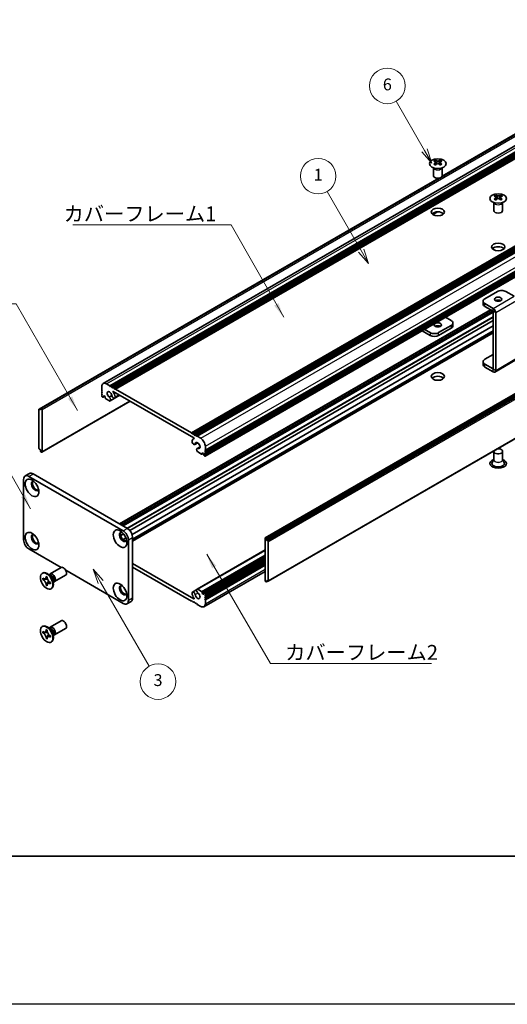
# Model space of a CAD drawing. Units: millimetres. Extents: x -50 to 7038, y -50 to 4436.
# Drawn here: x 163 to 328, y 2879 to 3211 of the extents above; entities that cross this region are included whole.
import ezdxf

# ---------------------------------------------------------------- set-up
doc = ezdxf.new("R2010")
doc.units = ezdxf.units.MM
doc.header["$LTSCALE"] = 2
for name, color, linetype, lineweight in [('Border (ISO)', 7, 'Continuous', 35), ('Symbol (ISO)', 7, 'Continuous', 18), ('Symbol (TK)', 100, 'Continuous', 18), ('Visible (ISO)', 7, 'Continuous', 35), ('Visible Narrow (ISO)', 7, 'Continuous', 25)]:
    doc.layers.add(name, color=color, linetype=linetype, lineweight=lineweight)
doc.styles.add('Note Text (TK)', font='txt')
doc.styles.add('Note Text (TK2)', font='txt')
doc.dimstyles.new('Default - Method 1b (TK)$7', dxfattribs={"dimscale": 2, "dimtxt": 2.5, "dimasz": 2.5, "dimexe": 1, "dimexo": 1.5, "dimgap": 1, "dimtad": 1, "dimtoh": 1, "dimrnd": 1e-08, "dimdsep": 46, "dimtxsty": 'Note Text (TK)', "dimcen": 0.09, "dimdle": 5, "dimclrd": 100, "dimclre": 100, "dimclrt": 7, "dimadec": 1, "dimazin": 1, "dimtfac": 1, "dimtmove": 0, "dimatfit": 3, "dimfxl": 1, "dimtolj": 1, "dimlwd": -1, "dimlwe": -1, "dimarcsym": 0})

# ---------------------------------------------------------------- blocks, each defined once
blk = doc.blocks.new('図面枠 tk図枠')
at = {"layer": 'Border (ISO)'}
blk.add_line((14.5, 8), (405.5, 8), dxfattribs=at)

msp = doc.modelspace()

# ---------------------------------------------------------------- linework, layer by layer
at = {"color": 6}
msp.add_lwpolyline([(-50, 3681.5), (3714.1667, 3681.5), (3714.1667, 2879), (-50, 2879)], close=True, dxfattribs=at)
at = {"layer": 'Symbol (TK)', "color": 100}
for p, q in [((299.8193, 3166.9639), (290.2694, 3183.5048)), ((298.9533, 3166.4639), (302.3193, 3162.6338)), ((299.8193, 3166.9639), (302.3193, 3162.6338)), ((302.3193, 3162.6338), (300.6853, 3167.4639)), ((278.4224, 3133.1654), (266.9262, 3153.0774)), ((277.5564, 3132.6654), (280.9224, 3128.8352)), ((278.4224, 3133.1654), (280.9224, 3128.8352)), ((280.9224, 3128.8352), (279.2885, 3133.6654)), ((190.5557, 3021.3724), (188.0557, 3025.7026)), ((191.4217, 3021.8724), (188.0557, 3025.7026)), ((188.0557, 3025.7026), (189.6896, 3020.8724)), ((190.5557, 3021.3724), (206.926, 2993.0181))]:
    msp.add_line(p, q, dxfattribs=at)
at = {"layer": 'Symbol (TK)'}
for centre in [(287.2694, 3188.701), (263.9262, 3158.2736), (209.926, 2987.822)]:
    msp.add_circle(centre, 6, dxfattribs=at)
at = {"layer": 'Visible (ISO)'}
for p, q in [((191.4071, 3088.3398), (403.5391, 3210.8143)), ((193.6738, 3087.5572), (405.8058, 3210.0317)), ((194.0274, 3087.3531), (406.1594, 3209.8276)), ((194.2041, 3087.251), (406.3362, 3209.7255)), ((194.5577, 3087.0469), (406.6897, 3209.5214)), ((194.7345, 3086.9448), (406.8665, 3209.4193)), ((195.088, 3086.7407), (407.2201, 3209.2152)), ((195.2648, 3086.6387), (407.3968, 3209.1131)), ((195.6184, 3086.4345), (407.7504, 3208.909)), ((305.7176, 3158.1245), (382.5774, 3202.4996)), ((305.7721, 3158.2406), (381.9221, 3202.2057)), ((221.2156, 3071.6559), (433.3477, 3194.1304)), ((221.5692, 3071.4518), (433.7012, 3193.9263)), ((221.7459, 3071.3498), (433.878, 3193.8242)), ((222.0995, 3071.1456), (434.2315, 3193.6201)), ((222.2763, 3071.0436), (434.4083, 3193.5181)), ((222.6298, 3070.8394), (434.7619, 3193.3139)), ((222.8066, 3070.7374), (434.9386, 3193.2119)), ((223.1602, 3070.5333), (435.2922, 3193.0077)), ((225.8825, 3065.818), (438.0146, 3188.2925)), ((225.8825, 3065.4097), (438.0146, 3187.8842)), ((225.8825, 3065.2056), (438.0146, 3187.6801)), ((225.8307, 3063.8664), (437.9628, 3186.3409)), ((225.8825, 3064.7974), (438.0146, 3187.2719)), ((225.8825, 3064.5932), (438.0146, 3187.0677)), ((225.8825, 3064.185), (438.0146, 3186.6595)), ((302.8007, 3158.4087), (302.8007, 3161.1261)), ((302.8551, 3161.0349), (302.8102, 3161.1227)), ((303.4345, 3163.5957), (303.4345, 3163.3791)), ((303.5632, 3162.9102), (303.5632, 3162.0885)), ((305.0381, 3162.9102), (305.0381, 3162.0885)), ((305.1669, 3163.5957), (305.1669, 3163.3791)), ((305.7463, 3161.0349), (305.7911, 3161.1227)), ((305.8007, 3158.4087), (305.8007, 3161.1261)), ((246.0972, 3036.2756), (458.2292, 3158.7501)), ((458.5207, 3158.6536), (246.3886, 3036.1791)), ((246.5654, 3035.8729), (458.6974, 3158.3474)), ((246.5654, 3035.4647), (458.6974, 3157.9392)), ((169.79, 3079.7313), (304.5919, 3157.5592)), ((170.4454, 3080.0251), (304.7928, 3157.5906)), ((323.7991, 3151.8382), (323.7991, 3151.6216)), ((323.9279, 3151.1526), (323.9279, 3150.3309)), ((325.4028, 3151.1526), (325.4028, 3150.3309)), ((325.5315, 3151.8382), (325.5315, 3151.6216)), ((323.1653, 3146.6512), (323.1653, 3149.3686)), ((323.2197, 3149.2774), (323.1749, 3149.3651)), ((326.111, 3149.2774), (326.1558, 3149.3651)), ((326.1653, 3146.6512), (326.1653, 3149.3686)), ((302.5554, 3145.3414), (304.0946, 3146.2301)), ((302.5962, 3145.3133), (304.1909, 3146.234)), ((247.0439, 3021.6943), (459.176, 3144.1688)), ((324.3825, 3119.3802), (320.1399, 3116.9307)), ((330.0386, 3117.7476), (327.2109, 3119.3802)), ((319.5541, 3116.1142), (319.5541, 3115.1344)), ((322.9676, 3113.6651), (320.1399, 3115.2977)), ((196.9593, 3040.9979), (322.0465, 3113.2171)), ((197.7043, 3040.5678), (322.7915, 3112.787)), ((198.0579, 3040.3637), (322.9683, 3112.4808)), ((198.0761, 3040.3532), (322.9683, 3112.4598)), ((320.1399, 3114.3179), (322.9676, 3112.6853)), ((322.9683, 3093.2531), (322.9683, 3112.6841)), ((323.8168, 3092.7632), (323.8168, 3112.1942)), ((200.3754, 3038.8063), (322.9683, 3109.5853)), ((308.8261, 3107.9492), (304.5835, 3105.4997)), ((306.9195, 3110.683), (308.8261, 3109.5822)), ((309.4119, 3107.7859), (309.4119, 3108.7657)), ((201.1529, 3037.463), (322.9683, 3107.7932)), ((201.3459, 3035.4054), (322.9683, 3105.6241)), ((298.9999, 3106.1106), (301.7551, 3104.5199)), ((301.7551, 3105.4997), (299.8484, 3106.6005)), ((308.8261, 3106.9694), (304.5835, 3104.5199)), ((320.1399, 3096.5183), (322.9683, 3098.1513)), ((319.5541, 3094.722), (319.5541, 3095.7018)), ((322.9676, 3093.2527), (320.1399, 3094.8853)), ((323.5681, 3092.2134), (330.6391, 3096.2959)), ((322.9676, 3092.2729), (320.1399, 3093.9055)), ((192.5071, 3088.2308), (193.6738, 3087.5572)), ((190.9514, 3085.9855), (190.9514, 3087.3327)), ((191.1282, 3085.6793), (190.9514, 3085.9855)), ((190.9514, 3085.5772), (191.1282, 3085.6793)), ((190.9514, 3085.3731), (190.9514, 3085.5772)), ((191.1282, 3085.0669), (190.9514, 3085.3731)), ((190.9514, 3084.9648), (191.1282, 3085.0669)), ((190.9514, 3084.7607), (190.9514, 3084.9648)), ((191.1282, 3084.4545), (190.9514, 3084.7607)), ((193.6738, 3087.5572), (193.8506, 3087.251)), ((193.8506, 3087.251), (194.0274, 3087.3531)), ((194.0274, 3087.3531), (194.2041, 3087.251)), ((194.2041, 3087.251), (194.3809, 3086.9448)), ((194.3809, 3086.9448), (194.5577, 3087.0469)), ((194.5577, 3087.0469), (194.7345, 3086.9448)), ((194.7345, 3086.9448), (194.9112, 3086.6387)), ((222.0107, 3069.9721), (194.8232, 3085.6688)), ((194.9112, 3086.6387), (195.088, 3086.7407)), ((195.088, 3086.7407), (195.2648, 3086.6387)), ((195.2648, 3086.6387), (195.4416, 3086.3325)), ((195.4416, 3086.3325), (195.6184, 3086.4345)), ((195.6184, 3086.4345), (221.2156, 3071.6559)), ((170.7368, 3065.15), (200.5499, 3082.3626)), ((190.9514, 3084.3525), (191.1282, 3084.4545)), ((190.9514, 3084.1483), (190.9514, 3084.3525)), ((191.2343, 3083.7809), (191.1282, 3083.8422)), ((191.3843, 3083.7661), (191.8525, 3084.0364)), ((191.6232, 3084.1688), (191.4464, 3084.0667)), ((191.4464, 3084.0667), (191.4464, 3083.9034)), ((192.0475, 3083.9238), (191.6232, 3084.1688)), ((192.0475, 3083.5564), (192.0475, 3083.9238)), ((193.5197, 3082.4614), (192.2596, 3083.189)), ((193.4512, 3083.7354), (194.3725, 3084.2674)), ((193.7472, 3082.4693), (197.0561, 3084.3797)), ((195.2725, 3083.4016), (197.0113, 3084.4055)), ((169.7382, 3079.6168), (169.7382, 3066.4712)), ((170.2686, 3079.5148), (169.915, 3079.7189)), ((170.2686, 3079.923), (170.4454, 3080.0251)), ((170.2686, 3079.923), (170.2686, 3079.5148)), ((170.5868, 3079.9434), (170.4454, 3080.0251)), ((170.7989, 3065.2873), (170.7989, 3079.576)), ((221.2156, 3071.6559), (221.3924, 3071.3498)), ((221.3924, 3071.3498), (221.5692, 3071.4518)), ((221.5692, 3071.4518), (221.7459, 3071.3498)), ((221.7459, 3071.3498), (221.9227, 3071.0436)), ((221.9227, 3071.0436), (222.0995, 3071.1456)), ((221.9412, 3069.746), (222.0773, 3069.8245)), ((222.0995, 3071.1456), (222.2763, 3071.0436)), ((222.2763, 3071.0436), (222.4531, 3070.7374)), ((222.3115, 3067.7906), (223.3069, 3068.3653)), ((222.4531, 3070.7374), (222.6298, 3070.8394)), ((222.6298, 3070.8394), (222.8066, 3070.7374)), ((222.8066, 3070.7374), (222.9834, 3070.4312)), ((222.9834, 3070.4312), (223.1602, 3070.5333)), ((223.1602, 3070.5333), (224.3269, 3069.8596)), ((169.915, 3066.165), (170.2686, 3065.9609)), ((170.2686, 3065.9609), (170.2686, 3065.5527)), ((170.4454, 3065.2465), (170.2686, 3065.5527)), ((170.4454, 3065.2465), (170.5868, 3065.1648)), ((223.0868, 3066.4461), (224.0788, 3067.0188)), ((224.5744, 3064.532), (223.3143, 3065.2595)), ((223.3828, 3066.4544), (224.071, 3066.8517)), ((224.7244, 3064.5172), (225.1926, 3064.7875)), ((224.7865, 3065.0219), (224.7865, 3064.6545)), ((225.2108, 3064.777), (224.7865, 3065.0219)), ((225.3875, 3064.4708), (225.2108, 3064.777)), ((225.8825, 3065.818), (225.7057, 3065.7159)), ((225.7057, 3065.7159), (225.8825, 3065.4097)), ((225.8825, 3065.2056), (225.7057, 3065.1036)), ((225.7057, 3065.1036), (225.8825, 3064.7974)), ((225.8825, 3067.1652), (225.8825, 3065.818)), ((225.8825, 3065.4097), (225.8825, 3065.2056)), ((225.8825, 3064.7974), (225.8825, 3064.5932)), ((323.1653, 3065.4914), (323.1653, 3062.6494)), ((326.1653, 3065.4914), (326.1653, 3062.6494)), ((225.3875, 3064.3075), (225.3875, 3064.4708)), ((225.7057, 3063.8788), (225.5997, 3063.94)), ((225.8825, 3064.5932), (225.7057, 3064.4912)), ((225.7057, 3064.4912), (225.8825, 3064.185)), ((225.8825, 3064.185), (225.8825, 3063.9809)), ((323.1653, 3062.7587), (322.6511, 3061.7518)), ((326.1653, 3062.7587), (326.6796, 3061.7518)), ((164.5764, 3035.6076), (164.5764, 3056.02)), ((165.0941, 3057.1645), (166.5083, 3057.981)), ((166.3441, 3057.0407), (198.1639, 3038.6695)), ((167.7583, 3057.8571), (199.5782, 3039.486)), ((197.3441, 3037.0562), (198.2905, 3037.6026)), ((198.1179, 3035.7108), (199.0676, 3036.2591)), ((199.9317, 3035.6076), (199.9317, 3015.1952)), ((201.3459, 3036.4241), (201.3459, 3016.0117)), ((246.0351, 3036.1383), (246.0351, 3021.8496)), ((246.3886, 3036.1791), (246.2472, 3036.2608)), ((246.3886, 3036.1791), (246.5654, 3035.8729)), ((246.5654, 3035.4647), (246.5654, 3035.8729)), ((246.9189, 3035.2606), (246.5654, 3035.4647)), ((247.0957, 3021.8088), (247.0957, 3034.9544)), ((177.2185, 3026.2674), (166.3441, 3032.5458)), ((223.0868, 3018.9563), (246.0351, 3032.2055)), ((224.7865, 3017.5018), (246.0351, 3029.7697)), ((225.4497, 3017.6596), (246.0351, 3029.5445)), ((225.8825, 3017.0731), (246.0351, 3028.7082)), ((225.8825, 3016.6649), (246.0351, 3028.3)), ((173.5067, 3024.1244), (177.2614, 3026.2922)), ((198.1639, 3014.1746), (178.802, 3025.3532)), ((201.3459, 3027.6876), (222.0107, 3015.7568)), ((221.2156, 3014.9911), (201.3459, 3026.4629)), ((225.4269, 3013.0858), (246.0351, 3024.984)), ((225.8825, 3016.4608), (246.0351, 3028.0958)), ((225.8825, 3016.0525), (246.0351, 3027.6876)), ((225.8825, 3015.8484), (246.0351, 3027.4835)), ((225.8825, 3015.4402), (246.0351, 3027.0752)), ((170.8545, 3024.3253), (171.0313, 3024.4273)), ((171.0817, 3022.2171), (171.0817, 3022.707)), ((171.0817, 3022.707), (171.2939, 3022.5845)), ((171.3911, 3022.3957), (171.0817, 3022.2171)), ((171.2939, 3022.0946), (171.0817, 3022.2171)), ((171.3911, 3022.5348), (171.3911, 3022.3957)), ((172.6537, 3022.3471), (171.3911, 3022.3957)), ((172.1424, 3023.0744), (172.1424, 3023.3193)), ((172.1424, 3023.3193), (172.5667, 3023.0744)), ((172.4518, 3020.5586), (173.041, 3021.6763)), ((172.5667, 3023.0744), (172.5667, 3022.8294)), ((173.7044, 3023.3907), (172.921, 3024.0121)), ((173.2294, 3023.7675), (173.2899, 3023.8874)), ((174.4701, 3022.0645), (174.6165, 3021.0753)), ((175.0067, 3021.5263), (178.7614, 3023.6941)), ((246.2472, 3021.4822), (246.3886, 3021.4005)), ((246.5654, 3021.5026), (246.3886, 3021.4005)), ((246.5654, 3021.5026), (246.5654, 3021.9109)), ((246.5654, 3021.9109), (246.9189, 3021.7067)), ((246.9189, 3021.7067), (246.5654, 3021.5026)), ((172.1424, 3020.38), (172.1424, 3020.6249)), ((172.1424, 3020.38), (172.4518, 3020.5586)), ((172.5667, 3020.135), (172.1424, 3020.38)), ((172.4518, 3020.5586), (172.5723, 3020.489)), ((172.5667, 3020.38), (172.5667, 3020.135)), ((173.4152, 3021.3598), (173.6273, 3021.2373)), ((173.6273, 3020.7474), (173.4152, 3020.8699)), ((173.6273, 3021.2373), (173.6273, 3020.7474)), ((173.8545, 3019.1291), (174.0313, 3019.2312)), ((174.5589, 3021.4647), (174.6931, 3021.4571)), ((221.5615, 3018.024), (222.9778, 3018.8417)), ((223.3143, 3018.9642), (224.5744, 3018.2367)), ((199.4139, 3014.0508), (200.8282, 3014.8673)), ((221.3924, 3015.0931), (221.2156, 3014.9911)), ((221.5692, 3014.787), (221.3924, 3015.0931)), ((224.7865, 3017.8692), (224.7865, 3017.5018)), ((224.7865, 3017.5018), (225.2108, 3017.2569)), ((225.2108, 3017.2569), (225.3875, 3017.3589)), ((225.3875, 3017.3589), (225.3875, 3017.5222)), ((225.5997, 3017.6447), (225.7057, 3017.5835)), ((225.8825, 3017.0731), (225.7057, 3016.9711)), ((225.7057, 3016.9711), (225.8825, 3016.6649)), ((225.8825, 3016.4608), (225.7057, 3016.3587)), ((225.7057, 3016.3587), (225.8825, 3016.0525)), ((225.8825, 3015.8484), (225.7057, 3015.7463)), ((225.7057, 3015.7463), (225.8825, 3015.4402)), ((225.8825, 3017.2773), (225.8825, 3017.0731)), ((225.8825, 3016.6649), (225.8825, 3016.4608)), ((225.8825, 3016.0525), (225.8825, 3015.8484)), ((225.8825, 3015.4402), (225.8825, 3014.0929)), ((221.7459, 3014.6849), (221.5692, 3014.787)), ((221.9227, 3014.787), (221.7459, 3014.6849)), ((222.0995, 3014.4808), (221.9227, 3014.787)), ((222.2763, 3014.3787), (222.0995, 3014.4808)), ((222.4531, 3014.4808), (222.2763, 3014.3787)), ((222.6298, 3014.1746), (222.4531, 3014.4808)), ((222.8066, 3014.0725), (222.6298, 3014.1746)), ((222.9834, 3014.1746), (222.8066, 3014.0725)), ((223.1602, 3013.8684), (222.9834, 3014.1746)), ((224.3269, 3013.1948), (223.1602, 3013.8684)), ((173.5067, 3006.1615), (177.2614, 3008.3293)), ((170.8545, 3006.3623), (171.0313, 3006.4644)), ((172.1424, 3005.1115), (172.1424, 3005.3564)), ((172.1424, 3005.3564), (172.5667, 3005.1115)), ((172.5667, 3005.1115), (172.5667, 3004.8665)), ((173.7044, 3005.4278), (172.921, 3006.0492)), ((173.2294, 3005.8046), (173.2899, 3005.9245)), ((175.0067, 3003.5634), (178.7614, 3005.7312)), ((171.0817, 3004.2541), (171.0817, 3004.744)), ((171.0817, 3004.744), (171.2939, 3004.6216)), ((171.3911, 3004.4328), (171.0817, 3004.2541)), ((171.2939, 3004.1317), (171.0817, 3004.2541)), ((171.3911, 3004.5719), (171.3911, 3004.4328)), ((172.6537, 3004.3842), (171.3911, 3004.4328)), ((172.1424, 3002.417), (172.1424, 3002.662)), ((172.1424, 3002.417), (172.4518, 3002.5956)), ((172.5667, 3002.1721), (172.1424, 3002.417)), ((172.4518, 3002.5956), (173.041, 3003.7133)), ((172.4518, 3002.5956), (172.5723, 3002.5261)), ((172.5667, 3002.417), (172.5667, 3002.1721)), ((173.4152, 3003.3968), (173.6273, 3003.2744)), ((173.6273, 3002.7845), (173.4152, 3002.9069)), ((173.6273, 3003.2744), (173.6273, 3002.7845)), ((174.4701, 3004.1015), (174.6165, 3003.1123)), ((174.5589, 3003.5017), (174.6931, 3003.4942)), ((173.8545, 3001.1662), (174.0313, 3001.2682))]:
    msp.add_line(p, q, dxfattribs=at)
for centre, major_axis in [((304.3007, 3162.4912), (-2.8, 0)), ((324.6653, 3150.7336), (-2.8, 0)), ((304.3007, 3146.1613), (2.25, 0)), ((324.6653, 3134.4037), (2.25, 0)), ((324.6653, 3116.7674), (1.2295, 0)), ((304.3007, 3108.1125), (-1.2295, 0)), ((304.3007, 3090.7211), (2.25, 0)), ((167.4048, 3053.1623), (-1.625, 2.8146)), ((167.4048, 3035.1994), (-1.625, 2.8146)), ((197.1033, 3036.0159), (-1.625, 2.8146)), ((172.3545, 3021.7272), (-1.5, 2.5981)), ((197.1033, 3018.0529), (-1.625, 2.8146)), ((172.3545, 3003.7643), (-1.5, 2.5981))]:
    msp.add_ellipse(centre, major_axis=major_axis, ratio=0.57735027, dxfattribs=at)
for centre, major_axis, start_param, end_param in [((303.1693, 3157.5495), (3.6136, 6.259), 0.73348815, 0.83730818), ((304.0355, 3156.7432), (-3.6964, 6.4023), 5.61642416, 5.71594113), ((304.0355, 3157.0494), (3.6964, 6.4023), 0.90403518, 1.00355215), ((303.1693, 3156.2431), (-3.6136, 6.259), 5.44587713, 5.54969716), ((304.5658, 3157.0494), (3.6964, -6.4023), 2.47483151, 2.57434848), ((304.1416, 3162.9709), (0.5, -0.866), 3.92699082, 4.29658814), ((304.5658, 3156.7432), (-3.6964, -6.4023), 4.04562784, 4.14514481), ((304.1416, 3162.9709), (0.5, -0.866), 4.54004732, 5.14665184), ((304.0355, 3157.0494), (3.6964, 6.4023), 0.56724417, 0.66676114), ((304.0355, 3156.7432), (-3.6964, 6.4023), 5.27963315, 5.37915012), ((304.4598, 3162.9709), (0.5, 0.866), 4.27812612, 4.88473064), ((304.4598, 3162.9709), (0.5, 0.866), 5.12818982, 5.49778714), ((305.432, 3157.5495), (3.6136, -6.259), 2.30428447, 2.40810451), ((305.432, 3156.2431), (-3.6136, -6.259), 3.8750808, 3.97890083), ((304.5658, 3156.7432), (-3.6964, -6.4023), 3.70883683, 3.8083538), ((304.5658, 3157.0494), (3.6964, -6.4023), 2.1380405, 2.23755747), ((304.3007, 3158.4087), (-1.5, 0), 0, 3.14159265), ((323.534, 3145.792), (3.6136, 6.259), 0.73348815, 0.83730818), ((324.4002, 3144.9857), (-3.6964, 6.4023), 5.61642416, 5.71594113), ((324.9305, 3145.2919), (3.6964, -6.4023), 2.47483151, 2.57434848), ((324.5062, 3151.2133), (0.5, -0.866), 3.92699082, 4.29658814), ((324.5062, 3151.2133), (0.5, -0.866), 4.54004732, 5.14665184), ((324.4002, 3145.2919), (3.6964, 6.4023), 0.56724417, 0.66676114), ((324.8244, 3151.2133), (0.5, 0.866), 4.27812612, 4.88473064), ((324.8244, 3151.2133), (0.5, 0.866), 5.12818982, 5.49778714), ((325.7967, 3145.792), (3.6136, -6.259), 2.30428447, 2.40810451), ((324.9305, 3144.9857), (-3.6964, -6.4023), 3.70883683, 3.8083538), ((324.4002, 3145.2919), (3.6964, 6.4023), 0.90403518, 1.00355215), ((323.534, 3144.4856), (-3.6136, 6.259), 5.44587713, 5.54969716), ((324.9305, 3144.9857), (-3.6964, -6.4023), 4.04562784, 4.14514481), ((324.4002, 3144.9857), (-3.6964, 6.4023), 5.27963315, 5.37915012), ((325.7967, 3144.4856), (-3.6136, -6.259), 3.8750808, 3.97890083), ((324.9305, 3145.2919), (3.6964, -6.4023), 2.1380405, 2.23755747), ((304.3007, 3144.9365), (-2.25, 0), 3.63247533, 5.79230263), ((324.6653, 3146.6512), (-1.5, 0), 0, 3.14159265), ((324.6653, 3133.179), (-2.25, 0), 3.63247533, 5.79230263), ((325.7967, 3118.5637), (2, 0), 0.78539816, 2.35619449), ((321.5541, 3116.1142), (-2, 0), 5.49778714, 7.06858347), ((321.5541, 3115.1344), (-2, 0), 0, 0.78539816), ((324.6653, 3115.7876), (-1.2295, 0), 3.90327628, 5.52150168), ((322.9676, 3112.6845), (-0.6005, 1.0401), 3.92699082, 5.49778714), ((304.3007, 3107.1327), (-1.2295, 0), 3.90327628, 5.52150168), ((307.4119, 3108.7657), (2, 0), 5.49778714, 7.06858347), ((303.1693, 3106.3162), (-2, 0), 0.78539816, 2.35619449), ((303.1693, 3105.3364), (2, 0), 3.92699082, 5.49778714), ((307.4119, 3107.7859), (2, 0), 5.49778714, 6.28318531), ((321.5541, 3095.7018), (-2, 0), 5.49778714, 7.06858347), ((321.5541, 3094.722), (-2, 0), 0, 0.78539816), ((322.9676, 3093.2535), (0.6005, -1.0401), 5.49778714, 7.06858347), ((192.5071, 3086.4345), (-1.1, 1.9053), 5.49778714, 7.06858347), ((304.3007, 3089.4964), (-2.25, 0), 3.63247533, 5.79230263), ((193.5677, 3084.5974), (-0.575, 0.9959), 4.0702248, 8.49553751), ((194.8232, 3085.5872), (-0.05, 0.0866), 5.49778714, 7.93751011), ((193.5677, 3084.5974), (1.325, -2.295), 0.92863215, 1.6543248), ((191.1282, 3084.0463), (-0.125, 0.2165), 0.78539816, 2.35619449), ((191.2343, 3084.0259), (0.15, -0.2598), 5.49778714, 7.06858347), ((192.2596, 3083.4339), (-0.15, 0.2598), 0.78539816, 2.35619449), ((193.3505, 3083.1563), (0.3967, -0.687), 6.00408728, 8.45897698), ((193.5197, 3082.7064), (0.15, -0.2598), 5.49778714, 6.00408728), ((194.8975, 3084.0511), (0.375, -0.6495), 4.0702248, 7.21181745), ((169.915, 3079.5148), (-0.125, 0.2165), 5.49778714, 7.06858347), ((170.5868, 3079.6985), (0.15, -0.2598), 0.78539816, 2.35619449), ((221.9365, 3068.4402), (0.375, -0.6495), 3.78375681, 6.92534949), ((223.2662, 3067.451), (-1.325, 2.295), 6.19965683, 6.92534949), ((222.0107, 3069.8905), (0.05, -0.0866), 6.19965683, 8.6393798), ((223.2662, 3067.451), (0.575, -0.9959), 5.64162943, 10.06694214), ((224.3269, 3068.0634), (1.1, -1.9053), 0.78539816, 2.35619449), ((169.915, 3066.3692), (-0.125, 0.2165), 0.78539816, 2.35619449), ((170.5868, 3065.4098), (0.15, -0.2598), 5.49778714, 7.06858347), ((223.4834, 3065.7591), (-0.3967, 0.687), 5.67818996, 8.13307966), ((223.3143, 3065.5045), (-0.15, 0.2598), 1.84989435, 2.35619449), ((224.5744, 3064.777), (0.15, -0.2598), 5.49778714, 7.06858347), ((324.6653, 3065.4914), (1.5, 0), 2.94620257, 8.04937171), ((225.5997, 3064.185), (-0.15, 0.2598), 0.78539816, 2.35619449), ((225.7057, 3064.0829), (0.125, -0.2165), 5.49778714, 7.06858347), ((324.6653, 3061.4089), (2.8, 0), 2.13614976, 7.2886282), ((324.6653, 3061.4089), (2.1, 0), 2.8548361, 6.56994186), ((167.7583, 3055.8159), (-1.25, 2.1651), 5.49778714, 6.28318531), ((166.3441, 3054.9994), (-1.25, 2.1651), 5.49778714, 7.06858347), ((168.4655, 3053.7747), (-0.875, 1.5155), 5.86723322, 9.84073005), ((168.819, 3053.9788), (-0.875, 1.5155), 0.20343074, 2.93816191), ((198.1639, 3036.6282), (-0.875, 1.5155), 5.86723322, 9.84073005), ((198.5175, 3036.8324), (-0.875, 1.5155), 0.20343074, 2.93816191), ((198.1639, 3036.6282), (1.25, -2.1651), 0.78539816, 2.35619449), ((199.5782, 3037.4447), (-1.25, 2.1651), 3.92699082, 5.49778714), ((166.3441, 3034.587), (-1.25, 2.1651), 0.78539816, 2.35619449), ((168.4655, 3035.8117), (-0.875, 1.5155), 5.86723322, 9.84073005), ((168.819, 3036.0159), (-0.875, 1.5155), 0.20343074, 2.93816191), ((246.2472, 3036.0158), (-0.15, 0.2598), 5.49778714, 7.06858347), ((246.9189, 3035.0564), (0.125, -0.2165), 0.78539816, 2.35619449), ((172.5313, 3021.8292), (-1.5, 2.5981), 3.14159265, 6.28318531), ((178.0114, 3024.9932), (-0.75, 1.299), 3.14159265, 6.28318531), ((174.2567, 3022.8254), (-0.75, 1.299), 2.78022553, 6.64455243), ((173.9031, 3022.6212), (-0.625, 1.0825), 3.17115745, 6.25362051), ((246.2472, 3021.7271), (-0.15, 0.2598), 0.78539816, 2.35619449), ((246.9189, 3021.9109), (0.125, -0.2165), 5.49778714, 7.06858347), ((198.1639, 3018.6653), (-0.875, 1.5155), 5.86723322, 9.84073005), ((198.5175, 3018.8694), (-0.875, 1.5155), 0.20343074, 2.93816191), ((223.4834, 3018.2693), (-0.3967, 0.687), 6.00408728, 8.45897698), ((223.3143, 3018.7192), (-0.15, 0.2598), 5.49778714, 6.00408728), ((224.5744, 3017.9917), (0.15, -0.2598), 0.78539816, 2.35619449), ((198.1639, 3016.2158), (1.25, -2.1651), 5.49778714, 7.06858347), ((199.5782, 3017.0323), (1.25, -2.1651), 0, 0.78539816), ((221.9365, 3017.3745), (-0.375, 0.6495), 4.0702248, 7.21181745), ((223.2662, 3016.8282), (-1.325, 2.295), 0.92863215, 1.6543248), ((222.0107, 3015.8384), (0.05, -0.0866), 5.49778714, 7.93751011), ((223.2662, 3016.8282), (0.575, -0.9959), 4.0702248, 8.49553751), ((225.5997, 3017.3997), (-0.15, 0.2598), 5.49778714, 7.06858347), ((225.7057, 3017.3793), (0.125, -0.2165), 0.78539816, 2.35619449), ((224.3269, 3014.9911), (1.1, -1.9053), 5.49778714, 7.06858347), ((178.0114, 3007.0302), (-0.75, 1.299), 3.14159265, 6.28318531), ((172.5313, 3003.8663), (-1.5, 2.5981), 3.14159265, 6.28318531), ((174.2567, 3004.8624), (-0.75, 1.299), 2.78022553, 6.64455243), ((173.9031, 3004.6583), (-0.625, 1.0825), 3.17115745, 6.25362051)]:
    msp.add_ellipse(centre, major_axis=major_axis, ratio=0.57735027, start_param=start_param, end_param=end_param, dxfattribs=at)
for points, knots in [([(303.4168, 3162.6859), (303.461, 3162.7176), (303.4995, 3162.7552), (303.5506, 3162.8334), (303.5632, 3162.8738), (303.5632, 3162.9465), (303.5506, 3162.9835), (303.4995, 3163.0477), (303.461, 3163.0748), (303.4168, 3163.0942)], [0.076192776, 0.076192776, 0.076192776, 0.076192776, 0.0950828432, 0.0950828432, 0.1139729103, 0.1139729103, 0.1328629774, 0.1328629774, 0.1517530446, 0.1517530446, 0.1517530446, 0.1517530446]), ([(303.9471, 3163.4004), (303.9913, 3163.3809), (304.0474, 3163.364), (304.1706, 3163.3415), (304.2377, 3163.336), (304.3636, 3163.336), (304.4307, 3163.3415), (304.5539, 3163.364), (304.61, 3163.3809), (304.6542, 3163.4004)], [0.076192776, 0.076192776, 0.076192776, 0.076192776, 0.0950828432, 0.0950828432, 0.1139729103, 0.1139729103, 0.1328629774, 0.1328629774, 0.1517530446, 0.1517530446, 0.1517530446, 0.1517530446]), ([(304.6542, 3162.3798), (304.61, 3162.4114), (304.5539, 3162.4389), (304.4307, 3162.4754), (304.3636, 3162.4844), (304.2377, 3162.4844), (304.1706, 3162.4754), (304.0474, 3162.4389), (303.9913, 3162.4114), (303.9471, 3162.3798)], [0.076192776, 0.076192776, 0.076192776, 0.076192776, 0.0950828432, 0.0950828432, 0.1139729103, 0.1139729103, 0.1328629774, 0.1328629774, 0.1517530446, 0.1517530446, 0.1517530446, 0.1517530446]), ([(305.1845, 3163.0942), (305.1403, 3163.0748), (305.1018, 3163.0477), (305.0507, 3162.9835), (305.0381, 3162.9465), (305.0381, 3162.8738), (305.0507, 3162.8334), (305.1018, 3162.7552), (305.1403, 3162.7176), (305.1845, 3162.6859)], [0.076192776, 0.076192776, 0.076192776, 0.076192776, 0.0950828432, 0.0950828432, 0.1139729103, 0.1139729103, 0.1328629774, 0.1328629774, 0.1517530446, 0.1517530446, 0.1517530446, 0.1517530446]), ([(323.7815, 3150.9284), (323.8257, 3150.96), (323.8642, 3150.9977), (323.9153, 3151.0758), (323.9279, 3151.1163), (323.9279, 3151.189), (323.9153, 3151.226), (323.8642, 3151.2901), (323.8257, 3151.3172), (323.7815, 3151.3366)], [0.076192776, 0.076192776, 0.076192776, 0.076192776, 0.0950828432, 0.0950828432, 0.1139729103, 0.1139729103, 0.1328629774, 0.1328629774, 0.1517530446, 0.1517530446, 0.1517530446, 0.1517530446]), ([(324.3118, 3151.6428), (324.356, 3151.6234), (324.4121, 3151.6065), (324.5353, 3151.584), (324.6024, 3151.5784), (324.7283, 3151.5784), (324.7954, 3151.584), (324.9186, 3151.6065), (324.9747, 3151.6234), (325.0189, 3151.6428)], [0.076192776, 0.076192776, 0.076192776, 0.076192776, 0.0950828432, 0.0950828432, 0.1139729103, 0.1139729103, 0.1328629774, 0.1328629774, 0.1517530446, 0.1517530446, 0.1517530446, 0.1517530446]), ([(325.5492, 3151.3366), (325.505, 3151.3172), (325.4665, 3151.2901), (325.4154, 3151.226), (325.4028, 3151.189), (325.4028, 3151.1163), (325.4154, 3151.0758), (325.4665, 3150.9977), (325.505, 3150.96), (325.5492, 3150.9284)], [0.076192776, 0.076192776, 0.076192776, 0.076192776, 0.0950828432, 0.0950828432, 0.1139729103, 0.1139729103, 0.1328629774, 0.1328629774, 0.1517530446, 0.1517530446, 0.1517530446, 0.1517530446]), ([(325.0189, 3150.6222), (324.9747, 3150.6538), (324.9186, 3150.6813), (324.7954, 3150.7179), (324.7283, 3150.7269), (324.6024, 3150.7269), (324.5353, 3150.7179), (324.4121, 3150.6813), (324.356, 3150.6538), (324.3118, 3150.6222)], [0.076192776, 0.076192776, 0.076192776, 0.076192776, 0.0950828432, 0.0950828432, 0.1139729103, 0.1139729103, 0.1328629774, 0.1328629774, 0.1517530446, 0.1517530446, 0.1517530446, 0.1517530446]), ([(172.1424, 3023.0744), (172.1424, 3023.045), (172.1413, 3023.0163), (172.1366, 3022.9594), (172.133, 3022.9314), (172.1183, 3022.8477), (172.103, 3022.7954), (172.0618, 3022.6989), (172.0354, 3022.6553), (171.9432, 3022.5457), (171.8645, 3022.4984), (171.6998, 3022.4635), (171.6197, 3022.4658), (171.4569, 3022.504), (171.3756, 3022.5373), (171.2939, 3022.5845)], [0, 0, 0, 0, 0.010798916, 0.010798916, 0.021961727, 0.021961727, 0.045257146, 0.045257146, 0.069525905, 0.069525905, 0.116754864, 0.116754864, 0.154152318, 0.154152318, 0.188823604, 0.188823604, 0.188823604, 0.188823604]), ([(171.2939, 3022.0946), (171.3193, 3022.0799), (171.3448, 3022.0639), (171.3963, 3022.0288), (171.4224, 3022.0096), (171.5023, 3021.9464), (171.5552, 3021.8983), (171.6594, 3021.7905), (171.7103, 3021.7306), (171.8514, 3021.5427), (171.9317, 3021.4055), (172.0442, 3021.1504), (172.0823, 3021.0359), (172.1306, 3020.82), (172.1424, 3020.7193), (172.1424, 3020.6249)], [0, 0, 0, 0, 0.010798916, 0.010798916, 0.021961727, 0.021961727, 0.045257146, 0.045257146, 0.069525905, 0.069525905, 0.116754864, 0.116754864, 0.154152318, 0.154152318, 0.188823604, 0.188823604, 0.188823604, 0.188823604]), ([(172.5809, 3022.6426), (172.4662, 3022.6334), (172.3532, 3022.6247), (172.1722, 3022.6032), (172.1002, 3022.5916), (171.9983, 3022.568), (171.9629, 3022.5565), (171.9194, 3022.5387), (171.9056, 3022.5319), (171.8939, 3022.5251)], [0.090164851, 0.090164851, 0.090164851, 0.090164851, 0.126194147, 0.126194147, 0.152815434, 0.152815434, 0.175356929, 0.175356929, 0.190911035, 0.190911035, 0.190911035, 0.190911035]), ([(173.4152, 3021.3598), (173.3897, 3021.3744), (173.3643, 3021.3905), (173.3128, 3021.4256), (173.2867, 3021.4448), (173.2068, 3021.508), (173.1539, 3021.5561), (173.0497, 3021.6639), (172.9988, 3021.7238), (172.8577, 3021.9117), (172.7774, 3022.0489), (172.6649, 3022.304), (172.6268, 3022.4185), (172.5785, 3022.6344), (172.5667, 3022.7351), (172.5667, 3022.8294)], [0, 0, 0, 0, 0.010798916, 0.010798916, 0.021961727, 0.021961727, 0.045257146, 0.045257146, 0.069525905, 0.069525905, 0.116754864, 0.116754864, 0.154152318, 0.154152318, 0.188823604, 0.188823604, 0.188823604, 0.188823604]), ([(172.5667, 3020.38), (172.5667, 3020.5093), (172.5889, 3020.6246), (172.6756, 3020.8148), (172.7397, 3020.8873), (172.8984, 3020.9757), (172.9902, 3020.9928), (173.1938, 3020.9724), (173.304, 3020.9341), (173.4152, 3020.8699)], [0, 0, 0, 0, 0.047534213, 0.047534213, 0.095646709, 0.095646709, 0.141901189, 0.141901189, 0.189099427, 0.189099427, 0.189099427, 0.189099427]), ([(172.8152, 3020.9293), (172.8391, 3020.9431), (172.8688, 3020.9644), (172.9302, 3021.0251), (172.9523, 3021.049), (173.0074, 3021.1135), (173.0418, 3021.1574), (173.1194, 3021.2619), (173.1632, 3021.3246), (173.2249, 3021.4137), (173.2426, 3021.4396), (173.2605, 3021.4655)], [0, 0, 0, 0, 0.031629042, 0.031629042, 0.046446308, 0.046446308, 0.066275841, 0.066275841, 0.090813147, 0.090813147, 0.100732171, 0.100732171, 0.100732171, 0.100732171]), ([(172.1424, 3005.1115), (172.1424, 3005.0821), (172.1413, 3005.0534), (172.1366, 3004.9965), (172.133, 3004.9685), (172.1183, 3004.8848), (172.103, 3004.8325), (172.0618, 3004.736), (172.0354, 3004.6924), (171.9432, 3004.5828), (171.8645, 3004.5355), (171.6998, 3004.5006), (171.6197, 3004.5029), (171.4569, 3004.5411), (171.3756, 3004.5744), (171.2939, 3004.6216)], [0, 0, 0, 0, 0.010798916, 0.010798916, 0.021961727, 0.021961727, 0.045257146, 0.045257146, 0.069525905, 0.069525905, 0.116754864, 0.116754864, 0.154152318, 0.154152318, 0.188823604, 0.188823604, 0.188823604, 0.188823604]), ([(171.2939, 3004.1317), (171.3193, 3004.117), (171.3448, 3004.101), (171.3963, 3004.0658), (171.4224, 3004.0466), (171.5023, 3003.9835), (171.5552, 3003.9354), (171.6594, 3003.8275), (171.7103, 3003.7677), (171.8514, 3003.5798), (171.9317, 3003.4426), (172.0442, 3003.1874), (172.0823, 3003.073), (172.1306, 3002.857), (172.1424, 3002.7563), (172.1424, 3002.662)], [0, 0, 0, 0, 0.010798916, 0.010798916, 0.021961727, 0.021961727, 0.045257146, 0.045257146, 0.069525905, 0.069525905, 0.116754864, 0.116754864, 0.154152318, 0.154152318, 0.188823604, 0.188823604, 0.188823604, 0.188823604]), ([(172.5809, 3004.6797), (172.4662, 3004.6704), (172.3532, 3004.6618), (172.1722, 3004.6403), (172.1002, 3004.6287), (171.9983, 3004.6051), (171.9629, 3004.5936), (171.9194, 3004.5758), (171.9056, 3004.5689), (171.8939, 3004.5621)], [0.090164851, 0.090164851, 0.090164851, 0.090164851, 0.126194147, 0.126194147, 0.152815434, 0.152815434, 0.175356929, 0.175356929, 0.190911035, 0.190911035, 0.190911035, 0.190911035]), ([(173.4152, 3003.3968), (173.3897, 3003.4115), (173.3643, 3003.4275), (173.3128, 3003.4627), (173.2867, 3003.4819), (173.2068, 3003.545), (173.1539, 3003.5931), (173.0497, 3003.701), (172.9988, 3003.7608), (172.8577, 3003.9487), (172.7774, 3004.0859), (172.6649, 3004.3411), (172.6268, 3004.4555), (172.5785, 3004.6715), (172.5667, 3004.7722), (172.5667, 3004.8665)], [0, 0, 0, 0, 0.010798916, 0.010798916, 0.021961727, 0.021961727, 0.045257146, 0.045257146, 0.069525905, 0.069525905, 0.116754864, 0.116754864, 0.154152318, 0.154152318, 0.188823604, 0.188823604, 0.188823604, 0.188823604]), ([(172.5667, 3002.417), (172.5667, 3002.5464), (172.5889, 3002.6617), (172.6756, 3002.8519), (172.7397, 3002.9244), (172.8984, 3003.0128), (172.9902, 3003.0298), (173.1938, 3003.0095), (173.304, 3002.9712), (173.4152, 3002.9069)], [0, 0, 0, 0, 0.047534213, 0.047534213, 0.095646709, 0.095646709, 0.141901189, 0.141901189, 0.189099427, 0.189099427, 0.189099427, 0.189099427]), ([(172.8152, 3002.9664), (172.8391, 3002.9802), (172.8688, 3003.0015), (172.9302, 3003.0622), (172.9523, 3003.0861), (173.0074, 3003.1506), (173.0418, 3003.1944), (173.1194, 3003.299), (173.1632, 3003.3616), (173.2249, 3003.4508), (173.2426, 3003.4766), (173.2605, 3003.5026)], [0, 0, 0, 0, 0.031629042, 0.031629042, 0.046446308, 0.046446308, 0.066275841, 0.066275841, 0.090813147, 0.090813147, 0.100732171, 0.100732171, 0.100732171, 0.100732171])]:
    msp.add_open_spline(points, degree=3, knots=knots, dxfattribs=at)
at = {"layer": 'Visible Narrow (ISO)'}
for p, q in [((192.5071, 3088.2308), (404.6391, 3210.7053)), ((382.7188, 3202.4179), (170.5868, 3079.9434)), ((170.7989, 3079.576), (382.9309, 3202.0505)), ((224.3269, 3069.8596), (436.4589, 3192.3341)), ((225.8825, 3067.1652), (438.0146, 3189.6397)), ((225.8825, 3063.9809), (438.0146, 3186.4554)), ((303.4345, 3163.3791), (303.138, 3163.208)), ((303.4168, 3162.6859), (303.4168, 3161.9944)), ((303.9471, 3163.4004), (303.9471, 3162.3798)), ((304.6542, 3163.4004), (304.6542, 3162.3798)), ((305.4633, 3163.208), (305.1669, 3163.3791)), ((305.1845, 3162.6859), (305.1845, 3161.9944)), ((246.2472, 3036.2608), (458.3792, 3158.7353)), ((459.051, 3157.7351), (246.9189, 3035.2606)), ((247.0957, 3034.9544), (459.2278, 3157.4289)), ((323.7991, 3151.6216), (323.5027, 3151.4504)), ((324.3118, 3151.6428), (324.3118, 3150.6222)), ((325.0189, 3151.6428), (325.0189, 3150.6222)), ((325.828, 3151.4504), (325.5315, 3151.6216)), ((323.7815, 3150.9284), (323.7815, 3150.2368)), ((325.5492, 3150.9284), (325.5492, 3150.2368)), ((302.3201, 3145.5529), (303.233, 3146.08)), ((459.2278, 3144.2833), (247.0957, 3021.8088)), ((320.1399, 3114.3179), (320.1399, 3115.2977)), ((322.9676, 3113.6651), (330.0386, 3117.7476)), ((330.8879, 3116.2767), (323.8168, 3112.1942)), ((197.0326, 3040.9557), (322.1198, 3113.1748)), ((197.1386, 3040.8944), (322.2258, 3113.1136)), ((197.5629, 3040.6495), (322.6501, 3112.8686)), ((198.1639, 3040.3025), (322.9683, 3112.3583)), ((322.9676, 3112.6853), (322.9676, 3113.6651)), ((323.8168, 3112.1942), (322.9683, 3112.6841)), ((199.424, 3039.575), (322.9683, 3110.9033)), ((199.5535, 3039.5002), (322.9683, 3110.7537)), ((308.8261, 3107.9492), (308.8261, 3106.9694)), ((201.3459, 3036.0149), (322.9683, 3106.2336)), ((201.3459, 3035.2194), (322.9683, 3105.4381)), ((301.7551, 3105.4997), (301.7551, 3104.5199)), ((304.5835, 3104.5199), (304.5835, 3105.4997)), ((320.1399, 3093.9055), (320.1399, 3094.8853)), ((323.8168, 3092.7632), (330.8879, 3096.8457)), ((322.9676, 3093.2527), (322.9683, 3093.2531)), ((322.9676, 3092.2729), (322.9676, 3093.2527)), ((322.9683, 3093.2531), (323.8168, 3092.7632)), ((194.7776, 3085.5512), (194.9023, 3085.6232)), ((195.4224, 3083.8355), (196.7105, 3084.5792)), ((200.462, 3082.4133), (170.7989, 3065.2873)), ((191.4464, 3083.9034), (191.7646, 3084.0871)), ((169.915, 3079.7189), (170.2686, 3079.923)), ((222.0564, 3069.8018), (222.0647, 3069.8066)), ((222.4614, 3068.0497), (223.1502, 3068.4474)), ((224.7865, 3064.6545), (225.1047, 3064.8382)), ((166.3441, 3057.0407), (167.7583, 3057.8571)), ((199.5782, 3039.486), (198.1639, 3038.6695)), ((199.9317, 3035.6076), (201.3459, 3036.4241)), ((223.2114, 3018.9928), (246.0351, 3032.1701)), ((223.3143, 3018.9642), (246.0351, 3032.082)), ((224.5744, 3018.2367), (246.0351, 3030.627)), ((224.7865, 3017.8692), (246.0351, 3030.1371)), ((225.5997, 3017.6447), (246.0351, 3029.4431)), ((225.7057, 3017.5835), (246.0351, 3029.3206)), ((225.8825, 3017.2773), (246.0351, 3028.9123)), ((225.8825, 3014.0929), (246.0351, 3025.728)), ((201.3459, 3016.0117), (199.9317, 3015.1952)), ((222.0107, 3015.7568), (222.0815, 3015.7976)), ((222.4614, 3017.1588), (223.3823, 3017.6905))]:
    msp.add_line(p, q, dxfattribs=at)
for centre, major_axis, start_param, end_param in [((304.3007, 3161.2507), (-1.5, 0), 0.18536688, 2.95622577), ((304.3007, 3161.281), (-1.5072, 0), 0.28675655, 2.8548361), ((324.6653, 3149.4932), (-1.5, 0), 0.18536688, 2.95622577), ((324.6653, 3149.5235), (-1.5072, 0), 0.28675655, 2.8548361), ((324.6653, 3062.6191), (1.5072, 0), 3.04413137, 6.38064659), ((324.6653, 3062.6494), (1.5, 0), 3.14159265, 6.28318531), ((173.6895, 3022.4979), (-0.625, 1.0825), 3.59860257, 5.82617539), ((173.5285, 3022.405), (0.6774, -1.1733), 0.97012773, 2.17146493), ((173.6895, 3004.535), (-0.625, 1.0825), 3.59860257, 5.82617539), ((173.5285, 3004.442), (0.6774, -1.1733), 0.97012773, 2.17146493)]:
    msp.add_ellipse(centre, major_axis=major_axis, ratio=0.57735027, start_param=start_param, end_param=end_param, dxfattribs=at)
for points, knots in [([(172.7076, 3022.2074), (172.7024, 3022.2073), (172.6973, 3022.2072), (172.577, 3022.2052), (172.4567, 3022.2061), (172.2163, 3022.208), (172.096, 3022.209), (171.8657, 3022.2051), (171.7555, 3022.2002), (171.5553, 3022.1788), (171.4653, 3022.1623), (171.3546, 3022.125), (171.3222, 3022.111), (171.2939, 3022.0946)], [-0.044806562, -0.044806562, -0.044806562, -0.044806562, -0.043683104, -0.043683104, -0.018526854, -0.018526854, 0.006629396, 0.006629396, 0.031785646, 0.031785646, 0.056941896, 0.056941896, 0.068973146, 0.068973146, 0.068973146, 0.068973146]), ([(172.5667, 3023.053), (172.5129, 3023.0795), (172.4591, 3023.1007), (172.3461, 3023.1252), (172.2868, 3023.1265), (172.1991, 3023.1025), (172.1708, 3023.0908), (172.1424, 3023.0744)], [0.0089731458, 0.0089731458, 0.0089731458, 0.0089731458, 0.0317856458, 0.0317856458, 0.0569418958, 0.0569418958, 0.0689731458, 0.0689731458, 0.0689731458, 0.0689731458]), ([(172.1424, 3020.6249), (172.1708, 3020.6413), (172.1991, 3020.6623), (172.2868, 3020.7395), (172.3461, 3020.8092), (172.4647, 3020.9719), (172.524, 3021.0649), (172.6425, 3021.2624), (172.7018, 3021.367), (172.8204, 3021.5762), (172.8797, 3021.6808), (172.9417, 3021.784), (172.9443, 3021.7884), (172.947, 3021.7928)], [-0.068973146, -0.068973146, -0.068973146, -0.068973146, -0.056941896, -0.056941896, -0.031785646, -0.031785646, -0.006629396, -0.006629396, 0.018526854, 0.018526854, 0.043683104, 0.043683104, 0.044806562, 0.044806562, 0.044806562, 0.044806562]), ([(173.4152, 3020.8699), (173.4436, 3020.8862), (173.4679, 3020.9049), (173.5325, 3020.9688), (173.5611, 3021.0208), (173.5964, 3021.131), (173.6048, 3021.1882), (173.6088, 3021.248)], [-0.0689731458, -0.0689731458, -0.0689731458, -0.0689731458, -0.0569418958, -0.0569418958, -0.0317856458, -0.0317856458, -0.0089731458, -0.0089731458, -0.0089731458, -0.0089731458]), ([(172.5667, 3005.0901), (172.5129, 3005.1166), (172.4591, 3005.1378), (172.3461, 3005.1623), (172.2868, 3005.1636), (172.1991, 3005.1396), (172.1708, 3005.1278), (172.1424, 3005.1115)], [0.0089731458, 0.0089731458, 0.0089731458, 0.0089731458, 0.0317856458, 0.0317856458, 0.0569418958, 0.0569418958, 0.0689731458, 0.0689731458, 0.0689731458, 0.0689731458]), ([(172.7076, 3004.2445), (172.7024, 3004.2444), (172.6973, 3004.2443), (172.577, 3004.2422), (172.4567, 3004.2432), (172.2163, 3004.2451), (172.096, 3004.246), (171.8657, 3004.2421), (171.7555, 3004.2373), (171.5553, 3004.2159), (171.4653, 3004.1994), (171.3546, 3004.1621), (171.3222, 3004.148), (171.2939, 3004.1317)], [-0.044806562, -0.044806562, -0.044806562, -0.044806562, -0.043683104, -0.043683104, -0.018526854, -0.018526854, 0.006629396, 0.006629396, 0.031785646, 0.031785646, 0.056941896, 0.056941896, 0.068973146, 0.068973146, 0.068973146, 0.068973146]), ([(172.1424, 3002.662), (172.1708, 3002.6784), (172.1991, 3002.6994), (172.2868, 3002.7766), (172.3461, 3002.8463), (172.4647, 3003.009), (172.524, 3003.1019), (172.6425, 3003.2995), (172.7018, 3003.4041), (172.8204, 3003.6133), (172.8797, 3003.7179), (172.9417, 3003.8211), (172.9443, 3003.8255), (172.947, 3003.8299)], [-0.068973146, -0.068973146, -0.068973146, -0.068973146, -0.056941896, -0.056941896, -0.031785646, -0.031785646, -0.006629396, -0.006629396, 0.018526854, 0.018526854, 0.043683104, 0.043683104, 0.044806562, 0.044806562, 0.044806562, 0.044806562]), ([(173.4152, 3002.9069), (173.4436, 3002.9233), (173.4679, 3002.942), (173.5325, 3003.0059), (173.5611, 3003.0579), (173.5964, 3003.1681), (173.6048, 3003.2252), (173.6088, 3003.285)], [-0.0689731458, -0.0689731458, -0.0689731458, -0.0689731458, -0.0569418958, -0.0569418958, -0.0317856458, -0.0317856458, -0.0089731458, -0.0089731458, -0.0089731458, -0.0089731458])]:
    msp.add_open_spline(points, degree=3, knots=knots, dxfattribs=at)

# ---------------------------------------------------------------- block references
at = {"xscale": 2, "yscale": 2, "zscale": 2}
msp.add_blockref('図面枠 tk図枠', (-29, 2913), dxfattribs=at)

# ---------------------------------------------------------------- texts
at = {"layer": 'Symbol (ISO)', "color": 7, "char_height": 5, "width": 51.491227, "attachment_point": 1, "line_spacing_factor": 1.5, "style": 'Note Text (TK)'}
for s, insert in [('{\\fＭＳ Ｐゴシック|b0|i0;カバーフレーム1}', (178.0704, 3148.0707)), ('{\\fＭＳ Ｐゴシック|b0|i0;カバーフレーム2}', (252.83, 3000.181))]:
    msp.add_mtext(s, dxfattribs=dict(at, insert=insert))
at = {"layer": 'Symbol (TK)', "color": 7, "char_height": 4, "attachment_point": 5, "style": 'Note Text (TK2)'}
for s, insert in [('6', (287.2694, 3188.6893)), ('1', (263.9262, 3158.2268)), ('3', (209.926, 2987.8103))]:
    msp.add_mtext(s, dxfattribs=dict(at, insert=insert))

# ---------------------------------------------------------------- leaders
at = {"layer": 'Symbol (ISO)', "color": 100, "annotation_type": 0, "has_hookline": 1}
for points, hookline_direction, text_width in [([(252.3014, 3110.6778), (234.5616, 3141.8432), (229.5616, 3141.8432)], 1, 48.3239), ([(182.7492, 3079.287), (162.0892, 3115.2513), (157.0892, 3115.2513)], 1, 49.8295), ([(166.9394, 3046.1107), (144.9173, 3084.4468), (139.9173, 3084.4468)], 1, 16.5625), ([(226.3301, 3030.7534), (247.83, 2993.9536), (252.83, 2993.9536)], 0, 49.3182)]:
    msp.add_leader(points, dimstyle='Default - Method 1b (TK)$7', override={"dimscale": 0, "dimtxt": 5, "dimasz": 5, "dimgap": 0, "dimtad": 1}, dxfattribs=dict(at, hookline_direction=hookline_direction, text_width=text_width))

doc.saveas('drawing.dxf')
